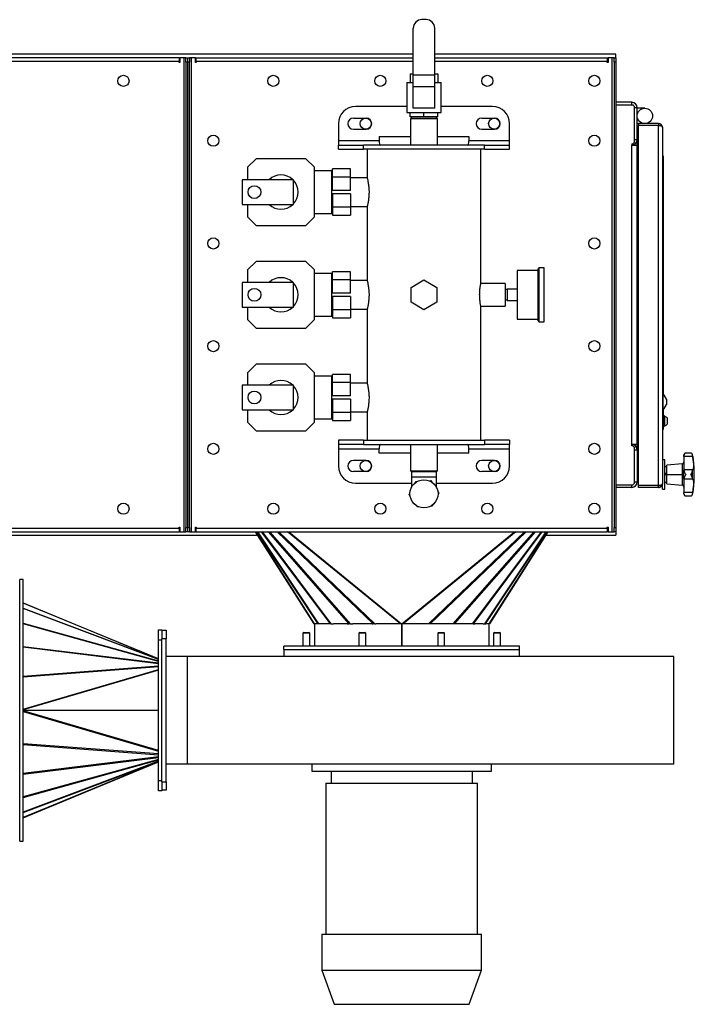
# Model space of a CAD drawing. Units: millimetres. Extents: x -2923 to 5352, y -2037 to 2208.
# Drawn here: x 358 to 1146, y -2037 to -886 of the extents above; entities that cross this region are included whole.
import ezdxf

# ---------------------------------------------------------------- set-up
doc = ezdxf.new("R2010")
doc.units = ezdxf.units.MM

msp = doc.modelspace()

# ---------------------------------------------------------------- linework, layer by layer
at = {"color": 7, "linetype": 'Continuous', "lineweight": 25}
for p, q in [((817.7, -951), (817.7, -896)), ((832.7, -886), (827.7, -886)), ((842.7, -951), (842.7, -896)), ((544.2, -930.5), (-747.4, -930.5)), ((817.7, -926.5), (-745.8, -926.5)), ((544.2, -930.5), (544.2, -934.9)), ((545.2, -930.9), (544.2, -930.9)), ((545.2, -930.5), (545.2, -935.9)), ((549.8, -930.5), (545.2, -930.5)), ((552.2, -930.5), (549.8, -930.5)), ((549.8, -930.5), (549.8, -1484.5)), ((552.2, -930.5), (554.2, -930.5)), ((552.2, -935.5), (552.2, -930.5)), ((554.2, -930.5), (554.2, -935.5)), ((554.2, -930.5), (556.2, -930.5)), ((556.2, -930.5), (556.2, -935.5)), ((558.6, -930.5), (556.2, -930.5)), ((558.6, -1484.5), (558.6, -930.5)), ((563.2, -930.5), (558.6, -930.5)), ((563.2, -935.9), (563.2, -930.5)), ((564.2, -930.9), (563.2, -930.9)), ((564.2, -934.9), (564.2, -930.5)), ((564.2, -930.5), (817.7, -930.5)), ((1054.2, -926.5), (842.7, -926.5)), ((842.7, -930.5), (1044.2, -930.5)), ((1044.2, -930.5), (1044.2, -934.9)), ((1045.2, -930.9), (1044.2, -930.9)), ((1045.2, -930.5), (1045.2, -935.9)), ((1049.8, -930.5), (1045.2, -930.5)), ((1049.8, -930.5), (1049.8, -1484.5)), ((1052.2, -930.5), (1049.8, -930.5)), ((1052.2, -930.5), (1054.2, -930.5)), ((1052.2, -935.5), (1052.2, -930.5)), ((1054.2, -930.5), (1054.2, -926.5)), ((1054.2, -930.5), (1054.2, -935.5)), ((544.2, -934.9), (-43.8, -934.9)), ((545.2, -934.5), (544.2, -934.5)), ((544.2, -935.9), (544.2, -934.9)), ((545.2, -935.9), (544.2, -935.9)), ((552.2, -935.5), (552.2, -1479.5)), ((554.2, -935.5), (552.2, -935.5)), ((554.2, -935.5), (554.2, -1479.5)), ((556.2, -935.5), (554.2, -935.5)), ((556.2, -1479.5), (556.2, -935.5)), ((564.2, -934.5), (563.2, -934.5)), ((564.2, -935.9), (563.2, -935.9)), ((564.2, -934.9), (564.2, -935.9)), ((817.7, -934.9), (564.2, -934.9)), ((1044.2, -934.9), (842.7, -934.9)), ((1045.2, -934.5), (1044.2, -934.5)), ((1044.2, -935.9), (1044.2, -934.9)), ((1045.2, -935.9), (1044.2, -935.9)), ((1054.2, -935.5), (1052.2, -935.5)), ((1052.2, -935.5), (1052.2, -1479.5)), ((1054.2, -935.5), (1054.2, -1479.5)), ((814.2, -949.5), (814.2, -959.5)), ((814.2, -949.5), (817.7, -949.5)), ((842.7, -951), (817.7, -951)), ((817.7, -964.5), (817.7, -951)), ((842.7, -949.5), (846.2, -949.5)), ((842.7, -964.5), (842.7, -951)), ((846.2, -949.5), (846.2, -959.5)), ((810.2, -959.5), (810.2, -994.5)), ((810.2, -959.5), (817.7, -959.5)), ((842.7, -964.5), (817.7, -964.5)), ((817.7, -989.5), (817.7, -964.5)), ((842.7, -959.5), (850.2, -959.5)), ((842.7, -989.5), (842.7, -964.5)), ((850.2, -994.5), (850.2, -959.5)), ((810.2, -987.5), (750.2, -987.5)), ((910.2, -987.5), (850.2, -987.5)), ((1072.8, -982.5), (1054.2, -982.5)), ((1054.2, -985.5), (1074.2, -985.5)), ((1072.8, -985.5), (1072.8, -982.5)), ((1076.2, -987.5), (1074.2, -985.5)), ((1076.2, -1029), (1076.2, -987.5)), ((1079.2, -988.9), (1076.2, -988.9)), ((1079.2, -1026.1), (1079.2, -988.9)), ((810.2, -994.5), (850.2, -994.5)), ((814.2, -999.5), (814.2, -994.5)), ((830.2, -999.5), (814.2, -999.5)), ((815.2, -999.5), (815.2, -1001)), ((842.7, -989.5), (817.7, -989.5)), ((830.2, -999.5), (830.2, -994.5)), ((846.2, -999.5), (830.2, -999.5)), ((845.2, -1001), (845.2, -999.5)), ((846.2, -999.5), (846.2, -994.5)), ((1088.2, -989.5), (1079.2, -989.5)), ((730.2, -1007.5), (730.2, -1027.5)), ((747.7, -1001), (762.7, -1001)), ((814.3, -1001.5), (814.3, -1032.5)), ((814.3, -1001.5), (815.5, -1001.5)), ((815.2, -1001), (845.2, -1001)), ((815.5, -1001.5), (846.1, -1001.5)), ((817, -1001), (817, -1001.5)), ((843.5, -1001.5), (843.5, -1001)), ((846.1, -1032.5), (846.1, -1001.5)), ((897.7, -1001), (912.7, -1001)), ((930.2, -1027.5), (930.2, -1007.5)), ((1079.2, -1007.5), (1080.7, -1007.5)), ((1080.7, -1007.5), (1080.7, -1009.5)), ((1104.3, -1007.5), (1080.7, -1007.5)), ((1104.3, -1009.5), (1080.7, -1009.5)), ((1080.7, -1430.5), (1080.7, -1009.6)), ((1104.3, -1009.6), (1080.7, -1009.6)), ((1104.3, -1007.5), (1104.3, -1009.5)), ((1104.3, -1430.5), (1104.3, -1009.6)), ((1108.7, -1011.9), (1108.7, -1428.1)), ((747.7, -1014), (762.7, -1014)), ((777.7, -1022.5), (814.3, -1022.5)), ((777.7, -1022.5), (777.7, -1027.5)), ((846.1, -1022.5), (882.7, -1022.5)), ((882.7, -1022.5), (882.7, -1027.5)), ((897.7, -1014), (912.7, -1014)), ((1080.7, -1018.2), (1079.2, -1018.2)), ((1080.7, -1018.2), (1079.2, -1018.2)), ((777.7, -1027.5), (730.2, -1027.5)), ((730.2, -1027.5), (730.2, -1032.5)), ((730.2, -1037.5), (730.2, -1032.5)), ((730.2, -1032.5), (759.6, -1032.5)), ((759.6, -1037.5), (759.6, -1032.5)), ((900.9, -1032.5), (759.6, -1032.5)), ((930.2, -1027.5), (882.7, -1027.5)), ((900.9, -1037.5), (900.9, -1032.5)), ((900.9, -1032.5), (930.2, -1032.5)), ((930.2, -1032.5), (930.2, -1027.5)), ((930.2, -1037.5), (930.2, -1032.5)), ((1072.8, -1031), (1074.2, -1031)), ((1072.8, -1031), (1072.8, -1032.5)), ((1072.8, -1382.5), (1072.8, -1032.5)), ((1072.8, -1032.5), (1079.2, -1032.5)), ((1074.2, -1031), (1076.2, -1029)), ((1076.2, -1026.1), (1079.2, -1026.1)), ((1079.2, -1032.5), (1079.2, -1026.1)), ((1079.2, -1382.5), (1079.2, -1032.5)), ((730.2, -1037.5), (759.6, -1037.5)), ((900.9, -1037.5), (759.6, -1037.5)), ((763.7, -1037.5), (763.7, -1070.3)), ((896.7, -1193.6), (896.7, -1037.5)), ((900.9, -1037.5), (930.2, -1037.5)), ((1108.7, -1045), (1109.7, -1045)), ((1109.7, -1045), (1109.7, -1052.5)), ((634.2, -1048.5), (624.2, -1058.5)), ((692.2, -1048.5), (634.2, -1048.5)), ((702.2, -1058.5), (692.2, -1048.5)), ((1109.7, -1052.5), (1108.7, -1052.5)), ((1109.7, -1052.5), (1109.7, -1133.8)), ((624.2, -1058.5), (624.2, -1073)), ((702.2, -1116.5), (702.2, -1058.5)), ((722.7, -1062.5), (702.2, -1062.5)), ((722.7, -1087.5), (722.7, -1062.5)), ((744.2, -1060.5), (723.2, -1060.5)), ((723.2, -1069.9), (723.2, -1060.5)), ((744.2, -1069.9), (723.2, -1069.9)), ((723.2, -1085.5), (723.2, -1069.9)), ((744.2, -1069.9), (744.2, -1060.5)), ((744.2, -1085.5), (744.2, -1069.9)), ((617.7, -1073), (617.7, -1102)), ((677.7, -1073), (617.7, -1073)), ((677.7, -1102), (677.7, -1073)), ((723.2, -1070.7), (722.7, -1070.7)), ((723.2, -1070.7), (722.7, -1070.7)), ((763.8, -1070.7), (744.2, -1070.7)), ((763.8, -1070.7), (744.2, -1070.7)), ((722.7, -1112.5), (722.7, -1087.5)), ((744.2, -1085.5), (723.2, -1085.5)), ((744.2, -1089.5), (723.2, -1089.5)), ((723.2, -1089.5), (723.2, -1105.2)), ((744.2, -1089.5), (744.2, -1105.2)), ((617.7, -1102), (677.7, -1102)), ((624.2, -1102), (624.2, -1116.5)), ((722.7, -1104.4), (723.2, -1104.4)), ((722.7, -1104.4), (723.2, -1104.4)), ((744.2, -1104.4), (763.8, -1104.4)), ((744.2, -1104.4), (763.8, -1104.4)), ((702.2, -1112.5), (722.7, -1112.5)), ((744.2, -1105.2), (723.2, -1105.2)), ((723.2, -1105.2), (723.2, -1114.5)), ((723.2, -1114.5), (744.2, -1114.5)), ((744.2, -1105.2), (744.2, -1114.5)), ((763.7, -1104.8), (763.7, -1190.3)), ((624.2, -1116.5), (634.2, -1126.5)), ((634.2, -1126.5), (692.2, -1126.5)), ((692.2, -1126.5), (702.2, -1116.5)), ((1108.7, -1133.8), (1109.7, -1133.8)), ((1109.7, -1136.4), (1108.7, -1136.4)), ((1109.7, -1133.8), (1109.7, -1136.4)), ((1109.7, -1136.4), (1109.7, -1273.7)), ((634.2, -1168.5), (624.2, -1178.5)), ((692.2, -1168.5), (634.2, -1168.5)), ((702.2, -1178.5), (692.2, -1168.5)), ((624.2, -1178.5), (624.2, -1193)), ((702.2, -1236.5), (702.2, -1178.5)), ((722.7, -1182.5), (702.2, -1182.5)), ((722.7, -1207.5), (722.7, -1182.5)), ((744.2, -1180.5), (723.2, -1180.5)), ((723.2, -1189.9), (723.2, -1180.5)), ((744.2, -1189.9), (744.2, -1180.5)), ((963.7, -1179), (939.2, -1179)), ((939.2, -1179), (939.2, -1236)), ((970.7, -1176), (964.7, -1176)), ((964.7, -1239), (964.7, -1176)), ((970.7, -1239), (970.7, -1176)), ((617.7, -1193), (617.7, -1222)), ((677.7, -1193), (617.7, -1193)), ((677.7, -1222), (677.7, -1193)), ((723.2, -1190.7), (722.7, -1190.7)), ((723.2, -1190.7), (722.7, -1190.7)), ((744.2, -1189.9), (723.2, -1189.9)), ((723.2, -1205.5), (723.2, -1189.9)), ((744.2, -1205.5), (744.2, -1189.9)), ((763.8, -1190.7), (744.2, -1190.7)), ((763.8, -1190.7), (744.2, -1190.7)), ((815.2, -1198.9), (830.2, -1190.2)), ((830.2, -1190.2), (845.2, -1198.9)), ((925.2, -1194.3), (896.6, -1194.3)), ((925.2, -1194.3), (925.2, -1220.7)), ((722.7, -1232.5), (722.7, -1207.5)), ((744.2, -1205.5), (723.2, -1205.5)), ((815.2, -1216.2), (815.2, -1198.9)), ((845.2, -1198.9), (845.2, -1216.2)), ((927.2, -1201.5), (925.2, -1201.5)), ((939.2, -1201), (927.2, -1201)), ((927.2, -1201), (927.2, -1214)), ((744.2, -1209.5), (723.2, -1209.5)), ((723.2, -1209.5), (723.2, -1225.2)), ((744.2, -1209.5), (744.2, -1225.2)), ((830.2, -1224.9), (815.2, -1216.2)), ((845.2, -1216.2), (830.2, -1224.9)), ((925.2, -1213.5), (927.2, -1213.5)), ((927.2, -1214), (939.2, -1214)), ((617.7, -1222), (677.7, -1222)), ((624.2, -1222), (624.2, -1236.5)), ((722.7, -1224.4), (723.2, -1224.4)), ((722.7, -1224.4), (723.2, -1224.4)), ((744.2, -1225.2), (723.2, -1225.2)), ((723.2, -1225.2), (723.2, -1234.5)), ((744.2, -1224.4), (763.8, -1224.4)), ((744.2, -1224.4), (763.8, -1224.4)), ((744.2, -1225.2), (744.2, -1234.5)), ((763.7, -1224.8), (763.7, -1310.3)), ((896.6, -1220.7), (925.2, -1220.7)), ((896.7, -1377.5), (896.7, -1221.5)), ((624.2, -1236.5), (634.2, -1246.5)), ((692.2, -1246.5), (702.2, -1236.5)), ((702.2, -1232.5), (722.7, -1232.5)), ((723.2, -1234.5), (744.2, -1234.5)), ((939.2, -1236), (963.7, -1236)), ((964.7, -1239), (970.7, -1239)), ((634.2, -1246.5), (692.2, -1246.5)), ((1108.7, -1273.7), (1109.7, -1273.7)), ((1109.7, -1276.3), (1108.7, -1276.3)), ((1109.7, -1273.7), (1109.7, -1276.3)), ((1109.7, -1276.3), (1109.7, -1323.1)), ((634.2, -1288.5), (624.2, -1298.5)), ((692.2, -1288.5), (634.2, -1288.5)), ((702.2, -1298.5), (692.2, -1288.5)), ((624.2, -1298.5), (624.2, -1313)), ((702.2, -1356.5), (702.2, -1298.5)), ((722.7, -1302.5), (702.2, -1302.5)), ((722.7, -1327.5), (722.7, -1302.5)), ((723.2, -1310.7), (722.7, -1310.7)), ((744.2, -1300.5), (723.2, -1300.5)), ((723.2, -1309.9), (723.2, -1300.5)), ((744.2, -1309.9), (723.2, -1309.9)), ((723.2, -1325.5), (723.2, -1309.9)), ((744.2, -1309.9), (744.2, -1300.5)), ((744.2, -1325.5), (744.2, -1309.9)), ((763.8, -1310.7), (744.2, -1310.7)), ((617.7, -1313), (617.7, -1342)), ((677.7, -1313), (617.7, -1313)), ((677.7, -1342), (677.7, -1313)), ((1109.2, -1322.2), (1108.7, -1322.2)), ((1113.6, -1329.5), (1109.2, -1322.2)), ((1109.2, -1322.2), (1109.2, -1342.9)), ((722.7, -1352.5), (722.7, -1327.5)), ((744.2, -1325.5), (723.2, -1325.5)), ((744.2, -1329.5), (723.2, -1329.5)), ((723.2, -1329.5), (723.2, -1345.2)), ((744.2, -1329.5), (744.2, -1345.2)), ((1113.6, -1329.5), (1113.6, -1335.5)), ((617.7, -1342), (677.7, -1342)), ((624.2, -1342), (624.2, -1356.5)), ((722.7, -1344.4), (723.2, -1344.4)), ((744.2, -1345.2), (723.2, -1345.2)), ((723.2, -1345.2), (723.2, -1354.5)), ((744.2, -1344.4), (763.8, -1344.4)), ((744.2, -1345.2), (744.2, -1354.5)), ((763.7, -1344.8), (763.7, -1377.5)), ((1108.7, -1342.9), (1109.2, -1342.9)), ((1109.2, -1342.9), (1113.6, -1335.5)), ((1109.7, -1342), (1109.7, -1357.6)), ((624.2, -1356.5), (634.2, -1366.5)), ((692.2, -1366.5), (702.2, -1356.5)), ((702.2, -1352.5), (722.7, -1352.5)), ((723.2, -1354.5), (744.2, -1354.5)), ((1111.3, -1349), (1109.7, -1349)), ((1111.3, -1349), (1111.3, -1361)), ((1114.6, -1358.4), (1114.6, -1351.7)), ((634.2, -1366.5), (692.2, -1366.5)), ((1108.7, -1357.6), (1109.7, -1357.6)), ((1109.7, -1365), (1108.7, -1365)), ((1109.7, -1357.6), (1109.7, -1365)), ((1109.7, -1361), (1111.3, -1361)), ((730.2, -1377.5), (730.2, -1382.5)), ((759.6, -1377.5), (730.2, -1377.5)), ((759.6, -1377.5), (759.6, -1382.5)), ((759.6, -1377.5), (900.9, -1377.5)), ((900.9, -1377.5), (900.9, -1382.5)), ((930.2, -1377.5), (900.9, -1377.5)), ((930.2, -1377.5), (930.2, -1382.5)), ((759.6, -1382.5), (730.2, -1382.5)), ((730.2, -1382.5), (730.2, -1387.5)), ((730.2, -1387.5), (777.7, -1387.5)), ((730.2, -1387.5), (730.2, -1407.5)), ((759.6, -1382.5), (900.9, -1382.5)), ((777.7, -1392.5), (777.7, -1387.5)), ((814.3, -1382.5), (814.3, -1413.5)), ((846.1, -1413.5), (846.1, -1382.5)), ((882.7, -1387.5), (930.2, -1387.5)), ((882.7, -1392.5), (882.7, -1387.5)), ((930.2, -1382.5), (900.9, -1382.5)), ((930.2, -1387.5), (930.2, -1382.5)), ((930.2, -1407.5), (930.2, -1387.5)), ((1072.8, -1384), (1072.8, -1382.5)), ((1079.2, -1382.5), (1072.8, -1382.5)), ((1074.2, -1384), (1072.8, -1384)), ((1076.2, -1386), (1074.2, -1384)), ((1076.2, -1427.5), (1076.2, -1386)), ((1079.2, -1388.9), (1076.2, -1388.9)), ((1079.2, -1388.9), (1079.2, -1382.5)), ((1079.2, -1388.9), (1079.2, -1426.1)), ((762.7, -1401), (747.7, -1401)), ((814.3, -1392.5), (777.7, -1392.5)), ((882.7, -1392.5), (846.1, -1392.5)), ((912.7, -1401), (897.7, -1401)), ((1080.7, -1396.9), (1079.2, -1396.9)), ((1080.7, -1396.9), (1079.2, -1396.9)), ((1111.7, -1400.5), (1108.7, -1400.5)), ((1111.7, -1434.5), (1111.7, -1400.5)), ((1133.9, -1395), (1133.9, -1394.5)), ((1133.9, -1396.4), (1133.9, -1395)), ((1144.1, -1396.4), (1133.9, -1396.4)), ((1133.9, -1396.4), (1133.9, -1412.2)), ((1141.9, -1392.5), (1135.9, -1392.5)), ((1143.8, -1394.6), (1143.8, -1394.2)), ((762.7, -1414), (747.7, -1414)), ((846.1, -1413.5), (814.3, -1413.5)), ((815.7, -1414.5), (815.7, -1420.5)), ((830.2, -1414.5), (815.7, -1414.5)), ((816.8, -1413.5), (816.8, -1414.5)), ((844.8, -1414.5), (830.2, -1414.5)), ((843.7, -1414.5), (843.7, -1413.5)), ((844.8, -1420.5), (844.8, -1414.5)), ((912.7, -1414), (897.7, -1414)), ((1080.7, -1412.5), (1079.2, -1412.5)), ((1113.9, -1408.5), (1111.7, -1408.5)), ((1132.1, -1405), (1113.9, -1406.5)), ((1113.9, -1417.5), (1113.9, -1406.5)), ((1132.1, -1417.5), (1132.1, -1405)), ((1133.9, -1412.9), (1133.9, -1412.2)), ((1144.1, -1412.2), (1133.9, -1412.2)), ((1133.9, -1422.2), (1133.9, -1412.9)), ((1143.8, -1421.9), (1143.8, -1413.2)), ((815.7, -1420.5), (815.7, -1432.4)), ((830.2, -1420.5), (815.7, -1420.5)), ((820, -1427.2), (820.9, -1425.5)), ((820.9, -1425.5), (822.8, -1425.4)), ((844.8, -1420.5), (830.2, -1420.5)), ((836.3, -1424.7), (838.2, -1424.6)), ((838.2, -1424.6), (839.2, -1426.3)), ((844.8, -1432.4), (844.8, -1420.5)), ((1076.2, -1426.1), (1079.2, -1426.1)), ((1079.2, -1422.5), (1080.7, -1422.5)), ((1111.7, -1416), (1113.9, -1416)), ((1113.9, -1416.7), (1111.7, -1416.7)), ((1111.7, -1417.5), (1113.9, -1417.5)), ((1111.7, -1426.6), (1113.9, -1426.6)), ((1113.9, -1417.5), (1132.1, -1417.5)), ((1113.9, -1428.5), (1113.9, -1417.5)), ((1132.1, -1429.5), (1132.1, -1417.5)), ((1133.9, -1422.9), (1133.9, -1422.2)), ((1144.1, -1422.9), (1133.9, -1422.9)), ((1133.9, -1422.9), (1133.9, -1438.7)), ((750.2, -1427.5), (815.7, -1427.5)), ((844.8, -1427.5), (910.2, -1427.5)), ((846.5, -1437.6), (847.5, -1439.2)), ((1054.2, -1429.5), (1074.2, -1429.5)), ((1072.8, -1432.5), (1054.2, -1432.5)), ((1072.8, -1432.5), (1072.8, -1429.5)), ((1074.2, -1429.5), (1076.2, -1427.5)), ((1104.3, -1430.5), (1080.7, -1430.5)), ((1080.7, -1432.5), (1080.7, -1430.5)), ((1104.3, -1430.5), (1080.7, -1430.5)), ((1104.3, -1432.5), (1080.7, -1432.5)), ((1104.3, -1432.5), (1104.3, -1430.5)), ((1108.7, -1434.5), (1108.7, -1428.1)), ((1108.7, -1434.5), (1111.7, -1434.5)), ((1113.9, -1428.5), (1132.1, -1430.1)), ((1132.1, -1430.1), (1132.1, -1429.5)), ((812.9, -1440.9), (813.8, -1439.2)), ((814, -1442.5), (812.9, -1440.9)), ((847.5, -1439.2), (846.7, -1440.9)), ((1144.1, -1438.7), (1133.9, -1438.7)), ((1133.9, -1440.1), (1133.9, -1438.7)), ((1133.9, -1440.5), (1133.9, -1440.1)), ((1135.9, -1442.5), (1141.9, -1442.5)), ((1143.8, -1440.9), (1143.8, -1440.5)), ((822.3, -1455.4), (821.3, -1453.8)), ((824.2, -1455.4), (822.3, -1455.4)), ((839.6, -1454.6), (837.7, -1454.7)), ((840.5, -1452.9), (839.6, -1454.6)), ((-43.8, -1480.1), (544.2, -1480.1)), ((544.2, -1479.1), (545.2, -1479.1)), ((544.2, -1480.1), (544.2, -1479.1)), ((544.2, -1480.1), (544.2, -1484.5)), ((544.2, -1480.5), (545.2, -1480.5)), ((545.2, -1479.1), (545.2, -1484.5)), ((552.2, -1479.5), (554.2, -1479.5)), ((552.2, -1484.5), (552.2, -1479.5)), ((554.2, -1479.5), (554.2, -1484.5)), ((554.2, -1479.5), (556.2, -1479.5)), ((556.2, -1479.5), (556.2, -1484.5)), ((563.2, -1479.1), (564.2, -1479.1)), ((563.2, -1484.5), (563.2, -1479.1)), ((563.2, -1480.5), (564.2, -1480.5)), ((564.2, -1479.1), (564.2, -1480.1)), ((564.2, -1480.1), (1044.2, -1480.1)), ((564.2, -1484.5), (564.2, -1480.1)), ((1044.2, -1479.1), (1045.2, -1479.1)), ((1044.2, -1480.1), (1044.2, -1479.1)), ((1044.2, -1480.1), (1044.2, -1484.5)), ((1044.2, -1480.5), (1045.2, -1480.5)), ((1045.2, -1479.1), (1045.2, -1484.5)), ((1052.2, -1479.5), (1054.2, -1479.5)), ((1052.2, -1484.5), (1052.2, -1479.5)), ((1054.2, -1479.5), (1054.2, -1484.5)), ((-747.4, -1484.5), (544.2, -1484.5)), ((-745.8, -1488.5), (636.1, -1488.5)), ((544.2, -1484.1), (545.2, -1484.1)), ((545.2, -1484.5), (549.8, -1484.5)), ((549.8, -1484.5), (552.2, -1484.5)), ((554.2, -1484.5), (552.2, -1484.5)), ((556.2, -1484.5), (554.2, -1484.5)), ((556.2, -1484.5), (558.6, -1484.5)), ((558.6, -1484.5), (563.2, -1484.5)), ((563.2, -1484.1), (564.2, -1484.1)), ((564.2, -1484.5), (1044.2, -1484.5)), ((701.9, -1592), (633.6, -1484.5)), ((633.7, -1484.5), (701.9, -1592)), ((706.7, -1592), (635.3, -1484.5)), ((635.7, -1484.5), (707.1, -1592)), ((720.9, -1592), (640.5, -1484.5)), ((641.1, -1484.5), (721.5, -1592)), ((743, -1592), (648.6, -1484.5)), ((649.6, -1484.5), (744, -1592)), ((770.9, -1592), (658.8, -1484.5)), ((660.7, -1484.5), (772.8, -1592)), ((802.6, -1592), (670.9, -1484.5)), ((672.4, -1484.5), (804, -1591.9)), ((804.5, -1591.9), (936.1, -1484.5)), ((937.6, -1484.5), (805.9, -1592)), ((835.6, -1592), (947.8, -1484.5)), ((949.6, -1484.5), (837.5, -1592)), ((864.4, -1592), (958.9, -1484.5)), ((959.9, -1484.5), (865.5, -1592)), ((887, -1592), (967.4, -1484.5)), ((968, -1484.5), (887.6, -1592)), ((901.4, -1592), (972.8, -1484.5)), ((973.1, -1484.5), (901.8, -1592)), ((906.5, -1592), (974.8, -1484.5)), ((974.9, -1484.5), (906.6, -1592)), ((972.3, -1488.5), (1054.2, -1488.5)), ((1044.2, -1484.1), (1045.2, -1484.1)), ((1045.2, -1484.5), (1049.8, -1484.5)), ((1049.8, -1484.5), (1052.2, -1484.5)), ((1054.2, -1484.5), (1052.2, -1484.5)), ((1054.2, -1484.5), (1054.2, -1488.5)), ((362, -1540), (358, -1540)), ((358, -1846), (358, -1540)), ((362, -1846), (362, -1540)), ((362, -1567.6), (520.2, -1632.9)), ((520.2, -1633), (362, -1567.7)), ((362, -1573.6), (520.2, -1633.4)), ((520.2, -1633.8), (362, -1574)), ((362, -1591.1), (520.2, -1635.1)), ((520.2, -1635.8), (362, -1591.8)), ((520.2, -1611), (520.2, -1599)), ((520.2, -1599), (524.2, -1599)), ((524.2, -1599), (524.2, -1609.4)), ((702.3, -1592), (701.9, -1592)), ((701.9, -1592), (701.9, -1592)), ((702.2, -1592), (702.2, -1618)), ((706.1, -1592), (702.3, -1592)), ((706.7, -1592), (706.1, -1592)), ((707.1, -1592), (706.7, -1592)), ((709, -1592), (707.1, -1592)), ((718.7, -1592), (709, -1592)), ((720.9, -1592), (718.7, -1592)), ((721.5, -1592), (720.9, -1592)), ((721.5, -1592), (724.7, -1592)), ((740.3, -1592), (724.7, -1592)), ((740.3, -1592), (743, -1592)), ((744, -1592), (743, -1592)), ((744, -1592), (747, -1592)), ((769.6, -1592), (747, -1592)), ((769.6, -1592), (770.9, -1592)), ((772.8, -1592), (770.9, -1592)), ((772.8, -1592), (773.9, -1592)), ((803.1, -1592), (773.9, -1592)), ((803.9, -1592), (803.1, -1592)), ((804, -1592), (803.9, -1592)), ((804.5, -1591.9), (804, -1591.9)), ((804, -1592), (804, -1618)), ((804, -1592), (804, -1592)), ((804, -1592), (804, -1618)), ((804.5, -1592), (804, -1592)), ((804.5, -1592), (804.5, -1618)), ((804.5, -1592), (804.5, -1592)), ((804.5, -1592), (804.5, -1618)), ((804.6, -1592), (804.5, -1592)), ((805.4, -1592), (804.6, -1592)), ((834.6, -1592), (805.4, -1592)), ((835.6, -1592), (834.6, -1592)), ((837.5, -1592), (835.6, -1592)), ((838.9, -1592), (837.5, -1592)), ((861.5, -1592), (838.9, -1592)), ((864.4, -1592), (861.5, -1592)), ((865.5, -1592), (864.4, -1592)), ((868.2, -1592), (865.5, -1592)), ((883.7, -1592), (868.2, -1592)), ((887, -1592), (883.7, -1592)), ((887.6, -1592), (887, -1592)), ((887.6, -1592), (889.7, -1592)), ((899.5, -1592), (889.7, -1592)), ((899.5, -1592), (901.4, -1592)), ((901.8, -1592), (901.4, -1592)), ((901.8, -1592), (902.4, -1592)), ((906.2, -1592), (902.4, -1592)), ((906.2, -1618), (906.2, -1592)), ((906.2, -1592), (906.5, -1592)), ((906.6, -1592), (906.5, -1592)), ((524.2, -1599.5), (529.2, -1599.5)), ((524.2, -1609.5), (524.2, -1609.4)), ((529.2, -1609.5), (524.2, -1609.5)), ((524.2, -1776.5), (524.2, -1609.5)), ((529.2, -1599.5), (529.2, -1609.5)), ((529.2, -1776.5), (529.2, -1609.5)), ((689.9, -1602), (688.9, -1603)), ((688.9, -1603), (688.9, -1618)), ((696.9, -1603), (688.9, -1603)), ((689.9, -1602), (695.9, -1602)), ((696.9, -1603), (695.9, -1602)), ((696.9, -1618), (696.9, -1603)), ((755.1, -1602), (754.1, -1603)), ((754.1, -1603), (754.1, -1618)), ((762.1, -1603), (754.1, -1603)), ((755.1, -1602), (761.1, -1602)), ((762.1, -1603), (761.1, -1602)), ((762.1, -1618), (762.1, -1603)), ((847.3, -1602), (846.3, -1603)), ((846.3, -1603), (846.3, -1618)), ((854.3, -1603), (846.3, -1603)), ((847.3, -1602), (853.3, -1602)), ((854.3, -1603), (853.3, -1602)), ((854.3, -1618), (854.3, -1603)), ((912.6, -1602), (911.6, -1603)), ((911.6, -1603), (911.6, -1618)), ((912.7, -1603), (911.6, -1603)), ((912.6, -1602), (913.4, -1602)), ((919.6, -1603), (912.7, -1603)), ((913.4, -1602), (918.6, -1602)), ((919.6, -1603), (918.6, -1602)), ((919.6, -1618), (919.6, -1603)), ((362, -1618.4), (520.2, -1637.7)), ((520.2, -1638.7), (362, -1619.4)), ((524.2, -1611), (520.2, -1611)), ((520.2, -1775), (520.2, -1611)), ((524.2, -1775), (524.2, -1611)), ((666.7, -1622), (666.7, -1618)), ((941.7, -1618), (666.7, -1618)), ((666.7, -1622), (666.7, -1630)), ((666.7, -1622), (941.7, -1622)), ((941.7, -1622), (941.7, -1618)), ((941.7, -1630), (941.7, -1622)), ((554.2, -1630), (529.2, -1630)), ((554.2, -1756), (554.2, -1630)), ((1122.2, -1630), (554.2, -1630)), ((1122.2, -1756), (1122.2, -1630)), ((362, -1653), (520.2, -1641.2)), ((520.2, -1642.4), (362, -1654.1)), ((362, -1691.6), (520.2, -1645.4)), ((520.2, -1646), (362, -1692.3)), ((362, -1693), (520.2, -1693)), ((520.2, -1740), (362, -1693.8)), ((362, -1694.5), (520.2, -1740.7)), ((520.2, -1743.7), (362, -1732)), ((362, -1733.1), (520.2, -1744.9)), ((520.2, -1747.4), (362, -1766.7)), ((362, -1767.7), (520.2, -1748.3)), ((520.2, -1750.3), (362, -1794.3)), ((362, -1795), (520.2, -1751)), ((520.2, -1752.3), (362, -1812.1)), ((362, -1812.5), (520.2, -1752.7)), ((520.2, -1753.1), (362, -1818.4)), ((362, -1818.5), (520.2, -1753.2)), ((554.2, -1756), (529.2, -1756)), ((1122.2, -1756), (554.2, -1756)), ((699.2, -1756), (699.2, -1764)), ((909.2, -1764), (909.2, -1756)), ((699.2, -1764), (909.2, -1764)), ((721.7, -1764), (721.7, -1778)), ((886.7, -1778), (886.7, -1764)), ((520.2, -1775), (524.2, -1775)), ((520.2, -1787), (520.2, -1775)), ((524.2, -1776.5), (529.2, -1776.5)), ((524.2, -1776.7), (524.2, -1776.5)), ((524.2, -1776.7), (524.2, -1787)), ((529.2, -1776.5), (529.2, -1786.5)), ((715.7, -1778), (715.7, -1954.5)), ((715.7, -1778), (892.7, -1778)), ((892.7, -1954.5), (892.7, -1778)), ((524.2, -1787), (520.2, -1787)), ((529.2, -1786.5), (524.2, -1786.5)), ((358, -1846), (362, -1846)), ((711, -1954.5), (711, -1996.5)), ((711, -1954.5), (897.5, -1954.5)), ((897.5, -1996.5), (897.5, -1954.5)), ((711, -1996.5), (725.5, -2036.5)), ((711, -1996.5), (897.5, -1996.5)), ((882.9, -2036.5), (897.5, -1996.5)), ((725.5, -2036.5), (882.9, -2036.5))]:
    msp.add_line(p, q, dxfattribs=at)
at = {"color": 7, "linetype": 'Continuous', "lineweight": 25, "flags": 128}
for points in [[(1075.4, -986.7), (1075.2, -986.5), (1075.1, -986.4)], [(1075.4, -1428.4), (1075.2, -1428.5), (1075.1, -1428.7)]]:
    msp.add_lwpolyline(points, dxfattribs=at)
at = {"color": 7, "linetype": 'Continuous', "lineweight": 25}
for centre, radius in [((479.2, -957.5), 6.5), ((654.2, -957.5), 6.5), ((779.2, -957.5), 6.5), ((904.2, -957.5), 6.5), ((1029.2, -957.5), 6.5), ((1088.2, -998.5), 9), ((762.2, -1007.5), 6.5), ((912.2, -1007.5), 6.5), ((584.2, -1027.5), 6.5), ((1029.2, -1027.5), 6.5), ((632.2, -1087.5), 7.5), ((584.2, -1147.5), 6.5), ((1029.2, -1147.5), 6.5), ((632.2, -1207.5), 7.5), ((584.2, -1267.5), 6.5), ((1029.2, -1267.5), 6.5), ((632.2, -1327.5), 7.5), ((584.2, -1387.5), 6.5), ((1029.2, -1387.5), 6.5), ((762.2, -1407.5), 6.5), ((912.2, -1407.5), 6.5), ((830.2, -1440), 16.4), ((479.2, -1457.5), 6.5), ((654.2, -1457.5), 6.5), ((779.2, -1457.5), 6.5), ((904.2, -1457.5), 6.5), ((1029.2, -1457.5), 6.5)]:
    msp.add_circle(centre, radius, dxfattribs=at)
for centre, radius, start, end in [((827.7, -896), 10, 90, 180), ((832.7, -896), 10, 0, 90), ((750.2, -1007.5), 20, 90, 180), ((910.2, -1007.5), 20, 0, 90), ((1072.8, -988.9), 6.4, 0, 90), ((747.7, -1007.5), 6.5, 90, 270), ((762.7, -1007.5), 6.5, 270, 90), ((897.7, -1007.5), 6.5, 90, 270), ((912.7, -1007.5), 6.5, 270, 90), ((1072.8, -1026.1), 6.4, 270, 0), ((663.2, -1087.5), 20, 46.4688, 133.5312), ((663.2, -1087.5), 20, 316.4688, 43.5312), ((663.2, -1087.5), 20, 226.4688, 313.5312), ((964.7, -1177), 1, 90, 180), ((663.2, -1207.5), 20, 46.4688, 133.5312), ((663.2, -1207.5), 20, 316.4688, 43.5312), ((663.2, -1207.5), 20, 226.4688, 313.5312), ((964.7, -1238), 1, 180, 270), ((663.2, -1327.5), 20, 46.4688, 133.5312), ((663.2, -1327.5), 20, 316.4688, 43.5312), ((663.2, -1327.5), 20, 226.4688, 313.5312), ((1111.3, -1353.6), 3.81, 30, 90), ((1111.3, -1356.5), 3.81, 270, 330), ((1072.8, -1388.9), 6.4, 360, 90), ((747.7, -1407.5), 6.5, 90, 270), ((762.7, -1407.5), 6.5, 270, 90), ((897.7, -1407.5), 6.5, 90, 270), ((912.7, -1407.5), 6.5, 270, 90), ((1131.9, -1403), 2, 275, 0), ((1135.9, -1394.5), 2, 90.0511, 180), ((1014.5, -1417.5), 131.4, 0, 10.2377), ((750.2, -1407.5), 20, 180, 270), ((910.2, -1407.5), 20, 270, 0), ((1072.8, -1426.1), 6.4, 270, 0), ((1014.5, -1417.5), 131.4, 349.7623, 0), ((1132, -1431.5), 1.94, 1.3086, 86.5607), ((1131.9, -1432.1), 2, 0, 85), ((1141.9, -1440.5), 2, 288.6455, 349.7623), ((781.2, -1572.4), 30, 319.1252, 319.425), ((827.3, -1572.4), 30, 220.575, 220.8748)]:
    msp.add_arc(centre, radius, start, end, dxfattribs=at)
for centre, start_param, end_param in [((779.3, -1027.5), 1.570796, 3.141593), ((881.2, -1027.5), 3.141593, 4.712389), ((779.3, -1387.5), 0, 1.570796), ((881.2, -1387.5), 4.712389, 6.283185)]:
    msp.add_ellipse(centre, major_axis=(0, 5), ratio=0.307341, start_param=start_param, end_param=end_param, dxfattribs=at)
for points, knots in [([(1108.7, -1011.9), (1108.7, -1011.6), (1108.7, -1011), (1108.4, -1010.3), (1108.2, -1009.8), (1107.9, -1009.4), (1107.6, -1009), (1107.1, -1008.5), (1106.4, -1008), (1105.4, -1007.6), (1104.7, -1007.6), (1104.3, -1007.5)], [0, 0, 0, 0, 0.1495444, 0.2767759, 0.3492461, 0.4118099, 0.4644972, 0.5783683, 0.7050552, 0.8453965, 1, 1, 1, 1]), ([(1105.1, -1009.7), (1105, -1009.7), (1104.8, -1009.6), (1104.5, -1009.6), (1104.3, -1009.5)], [0, 0, 0, 0, 0.2159724, 1, 1, 1, 1]), ([(1104.3, -1009.6), (1104.8, -1009.6), (1105.7, -1009.7), (1107, -1010), (1107.9, -1010.5), (1108.6, -1011.2), (1108.7, -1011.7), (1108.7, -1011.9)], [0, 0, 0, 0, 0.187688, 0.375647, 0.569449, 0.776468, 1, 1, 1, 1]), ([(763.7, -1070.3), (763.7, -1070.3), (763.7, -1070.3), (763.8, -1070.4), (763.8, -1070.7), (764, -1071.3), (764.3, -1072.5), (764.6, -1074.1), (765, -1076.1), (765.3, -1078.1), (765.5, -1079.8), (765.7, -1081.5), (765.9, -1083.4), (766, -1085.4), (766, -1087.3), (766, -1089.7), (765.8, -1092.4), (765.6, -1095.1), (765.3, -1097.5), (764.9, -1099.7), (764.5, -1101.6), (764.2, -1102.9), (764, -1103.7), (763.9, -1104.2), (763.8, -1104.7), (763.7, -1104.8), (763.7, -1104.8)], [0, 0, 0, 0, 0.008157, 0.034896, 0.061635, 0.112722, 0.165239, 0.217305, 0.270804, 0.324211, 0.351723, 0.379234, 0.432273, 0.459638, 0.487003, 0.538427, 0.591366, 0.642488, 0.695015, 0.747567, 0.801583, 0.855113, 0.882708, 0.910301, 0.954675, 1, 1, 1, 1]), ([(963.7, -1238), (963.7, -1238), (963.7, -1238), (963.7, -1237.9), (963.7, -1237.7), (963.7, -1237.3), (963.7, -1236.8), (963.7, -1236.2), (963.7, -1235.4), (963.7, -1234.4), (963.7, -1233.3), (963.7, -1232.1), (963.7, -1231), (963.7, -1229.9), (963.7, -1228.8), (963.7, -1227.4), (963.7, -1225.8), (963.7, -1223.9), (963.7, -1221.9), (963.7, -1219.7), (963.7, -1217.4), (963.7, -1214.6), (963.7, -1211.3), (963.7, -1208), (963.7, -1205), (963.7, -1202.5), (963.7, -1200), (963.7, -1197.7), (963.7, -1195.4), (963.7, -1193.4), (963.7, -1191.7), (963.7, -1190.2), (963.7, -1188.8), (963.7, -1187.5), (963.7, -1186.3), (963.7, -1185.2), (963.7, -1184.1), (963.7, -1183), (963.7, -1181.8), (963.7, -1180.7), (963.7, -1179.7), (963.7, -1178.9), (963.7, -1178.2), (963.7, -1177.7), (963.7, -1177.3), (963.7, -1177.1), (963.7, -1177.1), (963.7, -1177)], [0, 0, 0, 0, 0.0169546, 0.0338996, 0.0519821, 0.0711518, 0.0903436, 0.1119679, 0.1335712, 0.1565014, 0.1806534, 0.2048443, 0.221559, 0.238229, 0.2549005, 0.2716196, 0.2957878, 0.3198888, 0.3440623, 0.3693636, 0.3949668, 0.4208511, 0.4602649, 0.4999855, 0.5264691, 0.5528642, 0.5791483, 0.6050271, 0.6306303, 0.655937, 0.6740768, 0.6921592, 0.7102431, 0.7283873, 0.745102, 0.761772, 0.7784436, 0.7951626, 0.8193477, 0.8435016, 0.8664317, 0.888033, 0.9096634, 0.9336378, 0.9576192, 0.9788077, 1, 1, 1, 1]), ([(763.7, -1190.3), (763.7, -1190.3), (763.7, -1190.3), (763.8, -1190.4), (763.8, -1190.7), (764, -1191.3), (764.3, -1192.5), (764.6, -1194.1), (765, -1196.1), (765.3, -1198.1), (765.5, -1199.8), (765.7, -1201.5), (765.9, -1203.4), (766, -1205.4), (766, -1207.3), (766, -1209.7), (765.8, -1212.4), (765.6, -1215.1), (765.3, -1217.5), (764.9, -1219.7), (764.5, -1221.6), (764.2, -1222.9), (764, -1223.7), (763.9, -1224.2), (763.8, -1224.7), (763.7, -1224.8), (763.7, -1224.8)], [0, 0, 0, 0, 0.008157, 0.034896, 0.061635, 0.112722, 0.165239, 0.217305, 0.270804, 0.324211, 0.351723, 0.379234, 0.432273, 0.459638, 0.487003, 0.538427, 0.591366, 0.642488, 0.695015, 0.747567, 0.801583, 0.855113, 0.882708, 0.910301, 0.954675, 1, 1, 1, 1]), ([(896.7, -1221.5), (896.7, -1221.5), (896.7, -1221.5), (896.6, -1221.1), (896.5, -1220.3), (896.3, -1219.1), (896, -1217.7), (895.8, -1215.9), (895.5, -1213.9), (895.4, -1211.7), (895.3, -1209.4), (895.2, -1207), (895.3, -1204.7), (895.4, -1202.4), (895.6, -1200.4), (895.9, -1198.5), (896.1, -1196.8), (896.4, -1195.4), (896.6, -1194.4), (896.7, -1193.8), (896.7, -1193.5), (896.7, -1193.6), (896.7, -1193.6)], [0, 0, 0, 0, 0.0334523, 0.0851825, 0.1383947, 0.1905031, 0.2440671, 0.2971618, 0.3517863, 0.4049811, 0.4597765, 0.5119703, 0.5657123, 0.6173789, 0.6705041, 0.7229224, 0.7768099, 0.8300954, 0.8849428, 0.9378743, 0.9924005, 1, 1, 1, 1]), ([(763.7, -1310.3), (763.7, -1310.3), (763.7, -1310.3), (763.8, -1310.4), (763.8, -1310.7), (764, -1311.3), (764.3, -1312.5), (764.6, -1314.1), (765, -1316.1), (765.3, -1318.1), (765.5, -1319.8), (765.7, -1321.5), (765.9, -1323.4), (766, -1325.4), (766, -1327.3), (766, -1329.7), (765.8, -1332.4), (765.6, -1335.1), (765.3, -1337.5), (764.9, -1339.7), (764.5, -1341.6), (764.2, -1342.9), (764, -1343.7), (763.9, -1344.2), (763.8, -1344.7), (763.7, -1344.8), (763.7, -1344.8)], [0, 0, 0, 0, 0.008157, 0.034896, 0.061635, 0.112722, 0.165239, 0.217305, 0.270804, 0.324211, 0.351723, 0.379234, 0.432273, 0.459638, 0.487003, 0.538427, 0.591366, 0.642488, 0.695015, 0.747567, 0.801583, 0.855113, 0.882708, 0.910301, 0.954675, 1, 1, 1, 1]), ([(1135.9, -1392.5), (1135.7, -1392.6), (1135.2, -1392.6), (1134.6, -1393.1), (1134.2, -1393.8), (1134, -1394.4), (1133.9, -1394.8), (1133.9, -1395)], [0, 0, 0, 0, 0.250035, 0.499954, 0.749745, 0.875027, 1, 1, 1, 1]), ([(1143.8, -1394.6), (1143.8, -1394.3), (1143.6, -1393.6), (1143.1, -1393), (1142.5, -1392.6), (1142.1, -1392.6), (1141.9, -1392.5)], [0, 0, 0, 0, 0.249821, 0.499946, 0.749948, 1, 1, 1, 1]), ([(1144.1, -1396.4), (1144.1, -1396.1), (1144, -1395.4), (1143.9, -1394.9), (1143.8, -1394.6)], [0, 0, 0, 0, 0.499969, 1, 1, 1, 1]), ([(1144.1, -1396.4), (1144.2, -1397.4), (1144.5, -1399.3), (1144.8, -1402), (1145, -1404.5), (1145.1, -1406.7), (1145, -1408.7), (1144.8, -1410.3), (1144.5, -1411.5), (1144.2, -1411.9), (1144.1, -1412.2)], [0, 0, 0, 0, 0.125101, 0.250177, 0.375247, 0.500297, 0.62533, 0.750358, 0.87528, 1, 1, 1, 1]), ([(1133.9, -1412.9), (1133.9, -1413), (1134, -1413.3), (1134.2, -1414), (1134.6, -1415), (1135.2, -1416.2), (1135.7, -1417.1), (1135.9, -1417.5)], [0, 0, 0, 0, 0.125024, 0.25026, 0.499978, 0.749763, 1, 1, 1, 1]), ([(1141.9, -1417.5), (1142.1, -1417.1), (1142.5, -1416.3), (1143.1, -1415.2), (1143.6, -1414.1), (1143.8, -1413.5), (1143.8, -1413.2)], [0, 0, 0, 0, 0.2501734, 0.5001437, 0.7503447, 1, 1, 1, 1]), ([(1143.8, -1413.2), (1143.9, -1413), (1144, -1412.5), (1144.1, -1412.3), (1144.1, -1412.2)], [0, 0, 0, 0, 0.500031, 1, 1, 1, 1]), ([(1135.9, -1417.5), (1135.7, -1418), (1135.2, -1418.9), (1134.6, -1420.1), (1134.2, -1421.1), (1134, -1421.8), (1133.9, -1422.1), (1133.9, -1422.2)], [0, 0, 0, 0, 0.250035, 0.499954, 0.749745, 0.875027, 1, 1, 1, 1]), ([(1143.8, -1421.9), (1143.8, -1421.6), (1143.6, -1421), (1143.1, -1419.9), (1142.5, -1418.7), (1142.1, -1417.9), (1141.9, -1417.5)], [0, 0, 0, 0, 0.249821, 0.499946, 0.749948, 1, 1, 1, 1]), ([(1144.1, -1422.9), (1144.1, -1422.8), (1144, -1422.5), (1143.9, -1422.1), (1143.8, -1421.9)], [0, 0, 0, 0, 0.499969, 1, 1, 1, 1]), ([(1144.1, -1422.9), (1144.2, -1423.1), (1144.5, -1423.6), (1144.8, -1424.8), (1145, -1426.4), (1145.1, -1428.4), (1145, -1430.6), (1144.8, -1433.1), (1144.5, -1435.8), (1144.2, -1437.7), (1144.1, -1438.7)], [0, 0, 0, 0, 0.125101, 0.250177, 0.375247, 0.500297, 0.62533, 0.750358, 0.87528, 1, 1, 1, 1]), ([(1108.7, -1428.1), (1108.7, -1428.3), (1108.7, -1428.6), (1108.4, -1429), (1108.1, -1429.4), (1107.5, -1429.8), (1106.9, -1430.1), (1106, -1430.3), (1105.1, -1430.4), (1104.5, -1430.5), (1104.3, -1430.5)], [0, 0, 0, 0, 0.1270955, 0.2579183, 0.3839589, 0.5143359, 0.626847, 0.7437705, 0.9411313, 1, 1, 1, 1]), ([(1104.3, -1432.5), (1104.7, -1432.5), (1105.4, -1432.5), (1106.4, -1432.1), (1107, -1431.7), (1107.3, -1431.4), (1107.5, -1431.2), (1107.8, -1430.9), (1108.1, -1430.5), (1108.4, -1429.9), (1108.7, -1429.1), (1108.7, -1428.5), (1108.7, -1428.1)], [0, 0, 0, 0, 0.153456, 0.293214, 0.419886, 0.459399, 0.497581, 0.534474, 0.616254, 0.721069, 0.848979, 1, 1, 1, 1]), ([(1104.3, -1430.5), (1104.5, -1430.5), (1104.8, -1430.5), (1105.1, -1430.4), (1105.2, -1430.4)], [0, 0, 0, 0, 0.6904179, 1, 1, 1, 1]), ([(1133.9, -1440.1), (1133.9, -1440.3), (1134, -1440.7), (1134.2, -1441.3), (1134.6, -1442), (1135.2, -1442.5), (1135.7, -1442.5), (1135.9, -1442.5)], [0, 0, 0, 0, 0.1250238, 0.2502597, 0.4999781, 0.7497628, 1, 1, 1, 1]), ([(1141.9, -1442.5), (1142.1, -1442.5), (1142.5, -1442.5), (1143.1, -1442.1), (1143.6, -1441.5), (1143.8, -1440.8), (1143.8, -1440.5)], [0, 0, 0, 0, 0.2501734, 0.5001437, 0.7503447, 1, 1, 1, 1]), ([(1143.8, -1440.5), (1143.9, -1440.2), (1144, -1439.7), (1144.1, -1439), (1144.1, -1438.7)], [0, 0, 0, 0, 0.500031, 1, 1, 1, 1])]:
    msp.add_open_spline(points, degree=3, knots=knots, dxfattribs=at)

doc.saveas('drawing.dxf')
